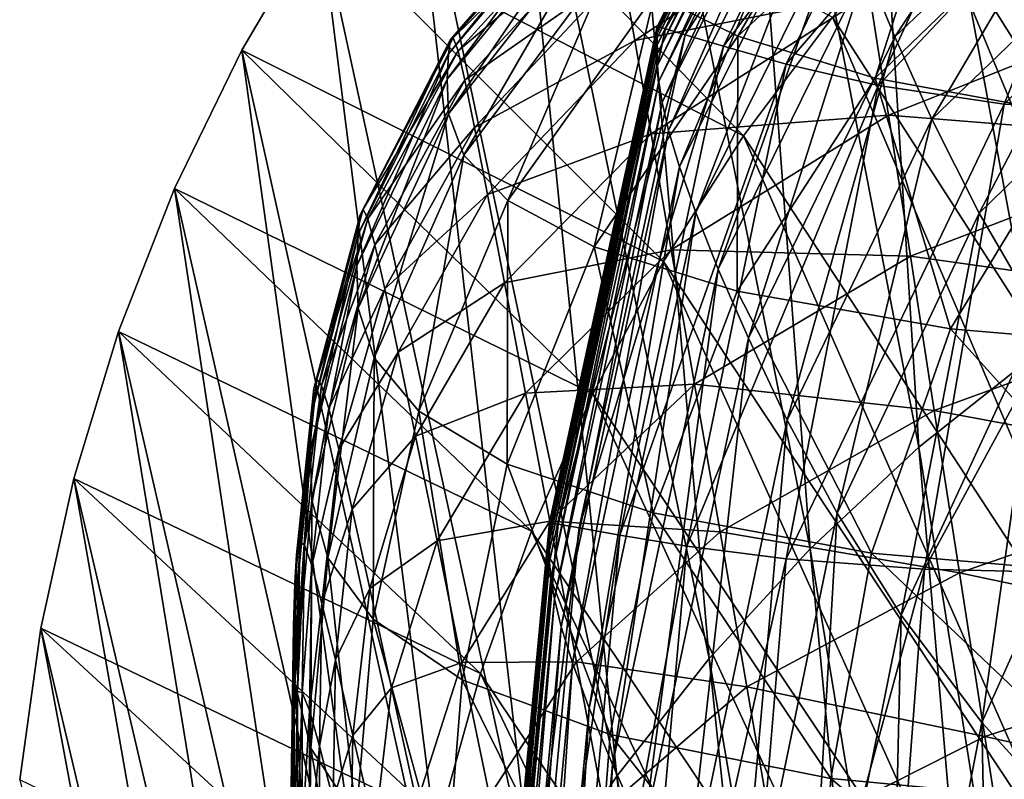
# Model space of a CAD drawing. Extents: x -0.4 to 0.5, y -2.7 to 9.9.
# Drawn here: x -0.4 to -0.3, y 9.7 to 9.8 of the extents above; entities that cross this region are included whole.
import ezdxf

# ---------------------------------------------------------------- set-up
doc = ezdxf.new("R2010")
doc.units = 0
doc.header["$MEASUREMENT"] = 0
doc.layers.get('0').update_dxf_attribs({"linetype": 'CONTINUOUS'})

msp = doc.modelspace()

# ---------------------------------------------------------------- linework, layer by layer
for points in [[(-0.304, 9.86093, -0.15419), (-0.31938, 9.85258, -0.15419), (-0.29948, 9.7407, -0.15419)], [(-0.31938, 9.85258, -0.15419), (-0.33405, 9.84309, -0.15419), (-0.31332, 9.73134, -0.15419)], [(-0.31938, 9.85258, -0.15419), (-0.31332, 9.73134, -0.15419), (-0.29948, 9.7407, -0.15419)], [(-0.33405, 9.84309, -0.15419), (-0.34793, 9.83251, -0.15419), (-0.32641, 9.72091, -0.15419)], [(-0.33405, 9.84309, -0.15419), (-0.32641, 9.72091, -0.15419), (-0.31332, 9.73134, -0.15419)], [(-0.34793, 9.83251, -0.15419), (-0.36094, 9.82089, -0.15419), (-0.33868, 9.70947, -0.15419)], [(-0.34793, 9.83251, -0.15419), (-0.33868, 9.70947, -0.15419), (-0.32641, 9.72091, -0.15419)], [(-0.36094, 9.82089, -0.15419), (-0.37299, 9.80833, -0.15419), (-0.35005, 9.69709, -0.15419)], [(-0.36094, 9.82089, -0.15419), (-0.35005, 9.69709, -0.15419), (-0.33868, 9.70947, -0.15419)], [(-0.37299, 9.80833, -0.15419), (-0.38402, 9.79488, -0.15419), (-0.36045, 9.68384, -0.15419)], [(-0.37299, 9.80833, -0.15419), (-0.36045, 9.68384, -0.15419), (-0.35005, 9.69709, -0.15419)], [(-0.3559, 9.76837, -0.14488), (-0.33883, 9.80228, -0.14415), (-0.33894, 9.80232, -0.14488)], [(-0.3559, 9.76833, -0.14724), (-0.3559, 9.76837, -0.14581), (-0.33894, 9.80232, -0.14581)], [(-0.3559, 9.76833, -0.14724), (-0.33894, 9.80232, -0.14581), (-0.33894, 9.80228, -0.14724)], [(-0.3559, 9.76837, -0.14581), (-0.3559, 9.76837, -0.14488), (-0.33894, 9.80232, -0.14488)], [(-0.3559, 9.76837, -0.14581), (-0.33894, 9.80232, -0.14488), (-0.33894, 9.80232, -0.14581)], [(-0.3559, 9.76837, -0.14488), (-0.35579, 9.76834, -0.14415), (-0.33883, 9.80228, -0.14415)], [(-0.3559, 9.76821, -0.1495), (-0.3559, 9.76833, -0.14724), (-0.33894, 9.80228, -0.14724)], [(-0.3559, 9.76821, -0.1495), (-0.33894, 9.80228, -0.14724), (-0.33894, 9.80216, -0.1495)], [(-0.3559, 9.76799, -0.15293), (-0.3559, 9.76821, -0.1495), (-0.33894, 9.80216, -0.1495)], [(-0.3559, 9.76799, -0.15293), (-0.33894, 9.80216, -0.1495), (-0.33894, 9.80194, -0.15293)], [(-0.3559, 9.76762, -0.15785), (-0.3559, 9.76799, -0.15293), (-0.33894, 9.80194, -0.15293)], [(-0.3559, 9.76762, -0.15785), (-0.33894, 9.80194, -0.15293), (-0.33894, 9.80157, -0.15785)], [(-0.3559, 9.76707, -0.16462), (-0.3559, 9.76762, -0.15785), (-0.33894, 9.80157, -0.15785)], [(-0.3559, 9.76707, -0.16462), (-0.33894, 9.80157, -0.15785), (-0.33894, 9.80103, -0.16462)], [(-0.35579, 9.76834, -0.14415), (-0.33809, 9.80194, -0.14358), (-0.33883, 9.80228, -0.14415)], [(-0.35579, 9.76834, -0.14415), (-0.35497, 9.76809, -0.14358), (-0.33809, 9.80194, -0.14358)], [(-0.35497, 9.76809, -0.14358), (-0.33608, 9.80101, -0.14313), (-0.33809, 9.80194, -0.14358)], [(-0.3559, 9.7663, -0.17356), (-0.3559, 9.76707, -0.16462), (-0.33894, 9.80103, -0.16462)], [(-0.3559, 9.7663, -0.17356), (-0.33894, 9.80103, -0.16462), (-0.33894, 9.80026, -0.17356)], [(-0.3559, 9.76527, -0.18501), (-0.3559, 9.7663, -0.17356), (-0.33894, 9.80026, -0.17356)], [(-0.3559, 9.76527, -0.18501), (-0.33894, 9.80026, -0.17356), (-0.33894, 9.79924, -0.18501)], [(-0.35497, 9.76809, -0.14358), (-0.35275, 9.76742, -0.14313), (-0.33608, 9.80101, -0.14313)], [(-0.35275, 9.76742, -0.14313), (-0.33215, 9.7992, -0.14279), (-0.33608, 9.80101, -0.14313)], [(-0.35588, 9.76394, -0.19919), (-0.3559, 9.76527, -0.18501), (-0.33894, 9.79924, -0.18501)], [(-0.35588, 9.76394, -0.19919), (-0.33894, 9.79924, -0.18501), (-0.33892, 9.79792, -0.19919)], [(-0.35275, 9.76742, -0.14313), (-0.34844, 9.76612, -0.14278), (-0.33215, 9.7992, -0.14279)], [(-0.34844, 9.76612, -0.14278), (-0.32578, 9.79634, -0.14254), (-0.33215, 9.7992, -0.14279)], [(-0.35574, 9.76216, -0.21586), (-0.35588, 9.76394, -0.19919), (-0.33892, 9.79792, -0.19919)], [(-0.35574, 9.76216, -0.21586), (-0.33892, 9.79792, -0.19919), (-0.33879, 9.79615, -0.21586)], [(-0.35536, 9.75977, -0.23466), (-0.35574, 9.76216, -0.21586), (-0.33879, 9.79615, -0.21586)], [(-0.35536, 9.75977, -0.23466), (-0.33879, 9.79615, -0.21586), (-0.33842, 9.79377, -0.23467)], [(-0.34844, 9.76612, -0.14278), (-0.34137, 9.76409, -0.14254), (-0.32578, 9.79634, -0.14254)], [(-0.34137, 9.76409, -0.14254), (-0.31681, 9.79278, -0.14237), (-0.32578, 9.79634, -0.14254)], [(-0.32913, 9.7672, -0.34847), (-0.33237, 9.775, -0.32425), (-0.3102, 9.79589, -0.32434)], [(-0.32913, 9.7672, -0.34847), (-0.3102, 9.79589, -0.32434), (-0.30717, 9.78809, -0.3486)], [(-0.39395, 9.78063, -0.05339), (-0.38402, 9.79488, -0.05339), (-0.34617, 9.75601, -0.05339)], [(-0.38402, 9.79488, -0.15419), (-0.39395, 9.78063, -0.15419), (-0.36982, 9.6698, -0.15419)], [(-0.38402, 9.79488, -0.05339), (-0.33615, 9.7694, -0.05339), (-0.34617, 9.75601, -0.05339)], [(-0.38402, 9.79488, -0.15419), (-0.36982, 9.6698, -0.15419), (-0.36045, 9.68384, -0.15419)], [(-0.34684, 9.76728, -0.05407), (-0.35621, 9.77192, -0.05305), (-0.33155, 9.79372, -0.05304)], [(-0.35462, 9.75662, -0.25525), (-0.35536, 9.75977, -0.23466), (-0.33842, 9.79377, -0.23467)], [(-0.35462, 9.75662, -0.25525), (-0.33842, 9.79377, -0.23467), (-0.33771, 9.79062, -0.25526)], [(-0.34684, 9.76728, -0.05407), (-0.33155, 9.79372, -0.05304), (-0.32273, 9.78954, -0.05404)], [(-0.34137, 9.76409, -0.14254), (-0.33101, 9.76172, -0.14236), (-0.31681, 9.79278, -0.14237)], [(-0.33101, 9.76172, -0.14236), (-0.30505, 9.78919, -0.14226), (-0.31681, 9.79278, -0.14237)], [(-0.32519, 9.7819, -0.05339), (-0.31337, 9.79345, -0.05339), (-0.28024, 9.71044, -0.05339)], [(-0.3534, 9.75255, -0.27727), (-0.35462, 9.75662, -0.25525), (-0.33771, 9.79062, -0.25526)], [(-0.3534, 9.75255, -0.27727), (-0.33771, 9.79062, -0.25526), (-0.33655, 9.78655, -0.2773)], [(-0.33134, 9.76253, -0.05497), (-0.34684, 9.76728, -0.05407), (-0.32273, 9.78954, -0.05404)], [(-0.33134, 9.76253, -0.05497), (-0.32273, 9.78954, -0.05404), (-0.3082, 9.78486, -0.05492)], [(-0.33101, 9.76172, -0.14236), (-0.31681, 9.7596, -0.14225), (-0.30505, 9.78919, -0.14226)], [(-0.31681, 9.7596, -0.14225), (-0.28947, 9.78736, -0.14219), (-0.30505, 9.78919, -0.14226)], [(-0.32496, 9.75792, -0.37268), (-0.32913, 9.7672, -0.34847), (-0.30717, 9.78809, -0.3486)], [(-0.32496, 9.75792, -0.37268), (-0.30717, 9.78809, -0.3486), (-0.30326, 9.77879, -0.37286)], [(-0.31681, 9.7596, -0.14225), (-0.29787, 9.75866, -0.14217), (-0.28947, 9.78736, -0.14219)], [(-0.37943, 9.76527, -0.04783), (-0.37922, 9.76689, -0.04553), (-0.36245, 9.78619, -0.04553)], [(-0.37943, 9.76527, -0.04783), (-0.36245, 9.78619, -0.04553), (-0.36265, 9.78512, -0.04783)], [(-0.37922, 9.76689, -0.04553), (-0.36213, 9.78591, -0.04175), (-0.36245, 9.78619, -0.04553)], [(-0.37922, 9.76689, -0.04553), (-0.37889, 9.76706, -0.04175), (-0.36213, 9.78591, -0.04175)], [(-0.37889, 9.76706, -0.04175), (-0.36162, 9.78407, -0.0358), (-0.36213, 9.78591, -0.04175)], [(-0.35157, 9.7474, -0.30037), (-0.3534, 9.75255, -0.27727), (-0.33655, 9.78655, -0.2773)], [(-0.35157, 9.7474, -0.30037), (-0.33655, 9.78655, -0.2773), (-0.3348, 9.7814, -0.30041)], [(-0.37957, 9.7624, -0.04936), (-0.37943, 9.76527, -0.04783), (-0.36265, 9.78512, -0.04783)], [(-0.37957, 9.7624, -0.04936), (-0.36265, 9.78512, -0.04783), (-0.36278, 9.78296, -0.04936)], [(-0.30826, 9.7583, -0.05574), (-0.33134, 9.76253, -0.05497), (-0.3082, 9.78486, -0.05492)], [(-0.37889, 9.76706, -0.04175), (-0.37836, 9.7656, -0.0358), (-0.36162, 9.78407, -0.0358)], [(-0.37836, 9.7656, -0.0358), (-0.36088, 9.78042, -0.02699), (-0.36162, 9.78407, -0.0358)], [(-0.37943, 9.75849, -0.05068), (-0.37957, 9.7624, -0.04936), (-0.36278, 9.78296, -0.04936)], [(-0.37943, 9.75849, -0.05068), (-0.36278, 9.78296, -0.04936), (-0.36264, 9.77993, -0.05068)], [(-0.35984, 9.77473, -0.01461), (-0.35843, 9.76676, 0.00203), (-0.33367, 9.78303, 0.00203)], [(-0.35843, 9.76676, 0.00203), (-0.33197, 9.77205, 0.02362), (-0.33367, 9.78303, 0.00203)], [(-0.34903, 9.74101, -0.32419), (-0.35157, 9.7474, -0.30037), (-0.3348, 9.7814, -0.30041)], [(-0.34903, 9.74101, -0.32419), (-0.3348, 9.7814, -0.30041), (-0.33237, 9.775, -0.32425)], [(-0.33615, 9.7694, -0.05339), (-0.32519, 9.7819, -0.05339), (-0.29093, 9.69902, -0.05339)], [(-0.32519, 9.7819, -0.05339), (-0.28024, 9.71044, -0.05339), (-0.29093, 9.69902, -0.05339)], [(-0.40273, 9.76567, -0.05339), (-0.39395, 9.78063, -0.05339), (-0.3552, 9.74184, -0.05339)], [(-0.39395, 9.78063, -0.14981), (-0.40273, 9.76567, -0.14981), (-0.40273, 9.76567, -0.15419)], [(-0.39395, 9.78063, -0.14981), (-0.40273, 9.76567, -0.15419), (-0.39395, 9.78063, -0.15419)], [(-0.39395, 9.78063, -0.15419), (-0.40273, 9.76567, -0.15419), (-0.37811, 9.65505, -0.15419)], [(-0.39395, 9.78063, -0.05339), (-0.40273, 9.76567, -0.05339), (-0.40273, 9.76567, -0.05781)], [(-0.39395, 9.78063, -0.05339), (-0.40273, 9.76567, -0.05781), (-0.39395, 9.78063, -0.05781)], [(-0.39395, 9.78063, -0.05781), (-0.40273, 9.76567, -0.05781), (-0.40273, 9.76567, -0.14981)], [(-0.39395, 9.78063, -0.05781), (-0.40273, 9.76567, -0.14981), (-0.39395, 9.78063, -0.14981)], [(-0.39395, 9.78063, -0.05339), (-0.34617, 9.75601, -0.05339), (-0.3552, 9.74184, -0.05339)], [(-0.39395, 9.78063, -0.15419), (-0.37811, 9.65505, -0.15419), (-0.36982, 9.6698, -0.15419)], [(-0.37836, 9.7656, -0.0358), (-0.37759, 9.76231, -0.02699), (-0.36088, 9.78042, -0.02699)], [(-0.37759, 9.76231, -0.02699), (-0.35984, 9.77473, -0.01461), (-0.36088, 9.78042, -0.02699)], [(-0.37769, 9.75384, -0.05192), (-0.37943, 9.75849, -0.05068), (-0.36264, 9.77993, -0.05068)], [(-0.37769, 9.75384, -0.05192), (-0.36264, 9.77993, -0.05068), (-0.36097, 9.77619, -0.05191)], [(-0.31961, 9.74731, -0.39637), (-0.32496, 9.75792, -0.37268), (-0.30326, 9.77879, -0.37286)], [(-0.31961, 9.74731, -0.39637), (-0.30326, 9.77879, -0.37286), (-0.2983, 9.7681, -0.39659)], [(-0.37275, 9.74875, -0.05306), (-0.37769, 9.75384, -0.05192), (-0.36097, 9.77619, -0.05191)], [(-0.37275, 9.74875, -0.05306), (-0.36097, 9.77619, -0.05191), (-0.35621, 9.77192, -0.05305)], [(-0.37759, 9.76231, -0.02699), (-0.3765, 9.75698, -0.01461), (-0.35984, 9.77473, -0.01461)], [(-0.3765, 9.75698, -0.01461), (-0.35843, 9.76676, 0.00203), (-0.35984, 9.77473, -0.01461)], [(-0.34564, 9.73323, -0.34837), (-0.34903, 9.74101, -0.32419), (-0.33237, 9.775, -0.32425)], [(-0.34564, 9.73323, -0.34837), (-0.33237, 9.775, -0.32425), (-0.32913, 9.7672, -0.34847)], [(-0.36302, 9.74352, -0.05409), (-0.37275, 9.74875, -0.05306), (-0.35621, 9.77192, -0.05305)], [(-0.36302, 9.74352, -0.05409), (-0.35621, 9.77192, -0.05305), (-0.34684, 9.76728, -0.05407)], [(-0.35843, 9.76676, 0.00203), (-0.35661, 9.75627, 0.02362), (-0.33197, 9.77205, 0.02362)], [(-0.35661, 9.75627, 0.02362), (-0.32985, 9.75836, 0.05052), (-0.33197, 9.77205, 0.02362)], [(-0.33197, 9.77205, 0.02362), (-0.32985, 9.75836, 0.05052), (-0.29565, 9.772, 0.05052)], [(-0.32985, 9.75836, 0.05052), (-0.29343, 9.75546, 0.08175), (-0.29565, 9.772, 0.05052)], [(-0.34617, 9.75601, -0.05339), (-0.33615, 9.7694, -0.05339), (-0.30084, 9.68665, -0.05339)], [(-0.33615, 9.7694, -0.05339), (-0.29093, 9.69902, -0.05339), (-0.30084, 9.68665, -0.05339)], [(-0.36806, 9.71243, -0.14488), (-0.35579, 9.76834, -0.14415), (-0.3559, 9.76837, -0.14488)], [(-0.36806, 9.71239, -0.14724), (-0.36806, 9.71243, -0.14581), (-0.3559, 9.76837, -0.14581)], [(-0.36806, 9.71239, -0.14724), (-0.3559, 9.76837, -0.14581), (-0.3559, 9.76833, -0.14724)], [(-0.36806, 9.71243, -0.14581), (-0.36806, 9.71243, -0.14488), (-0.3559, 9.76837, -0.14488)], [(-0.36806, 9.71243, -0.14581), (-0.3559, 9.76837, -0.14488), (-0.3559, 9.76837, -0.14581)], [(-0.36806, 9.71243, -0.14488), (-0.36793, 9.71241, -0.14415), (-0.35579, 9.76834, -0.14415)], [(-0.36806, 9.71227, -0.1495), (-0.36806, 9.71239, -0.14724), (-0.3559, 9.76833, -0.14724)], [(-0.36806, 9.71227, -0.1495), (-0.3559, 9.76833, -0.14724), (-0.3559, 9.76821, -0.1495)], [(-0.36806, 9.71205, -0.15293), (-0.36806, 9.71227, -0.1495), (-0.3559, 9.76821, -0.1495)], [(-0.36806, 9.71205, -0.15293), (-0.3559, 9.76821, -0.1495), (-0.3559, 9.76799, -0.15293)], [(-0.36806, 9.71168, -0.15785), (-0.36806, 9.71205, -0.15293), (-0.3559, 9.76799, -0.15293)], [(-0.36806, 9.71168, -0.15785), (-0.3559, 9.76799, -0.15293), (-0.3559, 9.76762, -0.15785)], [(-0.36793, 9.71241, -0.14415), (-0.35497, 9.76809, -0.14358), (-0.35579, 9.76834, -0.14415)], [(-0.36793, 9.71241, -0.14415), (-0.36707, 9.71226, -0.14358), (-0.35497, 9.76809, -0.14358)], [(-0.36707, 9.71226, -0.14358), (-0.35275, 9.76742, -0.14313), (-0.35497, 9.76809, -0.14358)], [(-0.31284, 9.73563, -0.419), (-0.31961, 9.74731, -0.39637), (-0.2983, 9.7681, -0.39659)], [(-0.38961, 9.74493, -0.04783), (-0.3894, 9.74712, -0.04553), (-0.37922, 9.76689, -0.04553)], [(-0.38961, 9.74493, -0.04783), (-0.37922, 9.76689, -0.04553), (-0.37943, 9.76527, -0.04783)], [(-0.3894, 9.74712, -0.04553), (-0.38905, 9.74774, -0.04175), (-0.37889, 9.76706, -0.04175)], [(-0.3894, 9.74712, -0.04553), (-0.37889, 9.76706, -0.04175), (-0.37922, 9.76689, -0.04553)], [(-0.38905, 9.74774, -0.04175), (-0.37836, 9.7656, -0.0358), (-0.37889, 9.76706, -0.04175)], [(-0.36806, 9.71112, -0.16462), (-0.36806, 9.71168, -0.15785), (-0.3559, 9.76762, -0.15785)], [(-0.36806, 9.71112, -0.16462), (-0.3559, 9.76762, -0.15785), (-0.3559, 9.76707, -0.16462)], [(-0.36806, 9.71035, -0.17356), (-0.36806, 9.71112, -0.16462), (-0.3559, 9.76707, -0.16462)], [(-0.36806, 9.71035, -0.17356), (-0.3559, 9.76707, -0.16462), (-0.3559, 9.7663, -0.17356)], [(-0.36707, 9.71226, -0.14358), (-0.36471, 9.71184, -0.14312), (-0.35275, 9.76742, -0.14313)], [(-0.36471, 9.71184, -0.14312), (-0.34844, 9.76612, -0.14278), (-0.35275, 9.76742, -0.14313)], [(-0.34691, 9.73851, -0.055), (-0.36302, 9.74352, -0.05409), (-0.34684, 9.76728, -0.05407)], [(-0.34691, 9.73851, -0.055), (-0.34684, 9.76728, -0.05407), (-0.33134, 9.76253, -0.05497)], [(-0.34126, 9.72397, -0.37255), (-0.34564, 9.73323, -0.34837), (-0.32913, 9.7672, -0.34847)], [(-0.34126, 9.72397, -0.37255), (-0.32913, 9.7672, -0.34847), (-0.32496, 9.75792, -0.37268)], [(-0.3765, 9.75698, -0.01461), (-0.37503, 9.74943, 0.00203), (-0.35843, 9.76676, 0.00203)], [(-0.37503, 9.74943, 0.00203), (-0.35661, 9.75627, 0.02362), (-0.35843, 9.76676, 0.00203)], [(-0.36806, 9.70933, -0.18501), (-0.36806, 9.71035, -0.17356), (-0.3559, 9.7663, -0.17356)], [(-0.36806, 9.70933, -0.18501), (-0.3559, 9.7663, -0.17356), (-0.3559, 9.76527, -0.18501)], [(-0.36471, 9.71184, -0.14312), (-0.36013, 9.71102, -0.14278), (-0.34844, 9.76612, -0.14278)], [(-0.36013, 9.71102, -0.14278), (-0.34137, 9.76409, -0.14254), (-0.34844, 9.76612, -0.14278)], [(-0.41031, 9.75008, -0.05339), (-0.40273, 9.76567, -0.05339), (-0.36318, 9.72695, -0.05339)], [(-0.40273, 9.76567, -0.14981), (-0.41031, 9.75008, -0.14981), (-0.41031, 9.75008, -0.15419)], [(-0.40273, 9.76567, -0.14981), (-0.41031, 9.75008, -0.15419), (-0.40273, 9.76567, -0.15419)], [(-0.40273, 9.76567, -0.15419), (-0.41031, 9.75008, -0.15419), (-0.38525, 9.63969, -0.15419)], [(-0.40273, 9.76567, -0.05339), (-0.41031, 9.75008, -0.05339), (-0.41031, 9.75008, -0.05781)], [(-0.40273, 9.76567, -0.05339), (-0.41031, 9.75008, -0.05781), (-0.40273, 9.76567, -0.05781)], [(-0.40273, 9.76567, -0.05781), (-0.41031, 9.75008, -0.05781), (-0.41031, 9.75008, -0.14981)], [(-0.40273, 9.76567, -0.05781), (-0.41031, 9.75008, -0.14981), (-0.40273, 9.76567, -0.14981)], [(-0.40273, 9.76567, -0.05339), (-0.3552, 9.74184, -0.05339), (-0.36318, 9.72695, -0.05339)], [(-0.40273, 9.76567, -0.15419), (-0.38525, 9.63969, -0.15419), (-0.37811, 9.65505, -0.15419)], [(-0.38975, 9.74136, -0.04936), (-0.38961, 9.74493, -0.04783), (-0.37943, 9.76527, -0.04783)], [(-0.38975, 9.74136, -0.04936), (-0.37943, 9.76527, -0.04783), (-0.37957, 9.7624, -0.04936)], [(-0.38905, 9.74774, -0.04175), (-0.38852, 9.74666, -0.0358), (-0.37836, 9.7656, -0.0358)], [(-0.38852, 9.74666, -0.0358), (-0.37759, 9.76231, -0.02699), (-0.37836, 9.7656, -0.0358)], [(-0.36804, 9.70799, -0.19919), (-0.36806, 9.70933, -0.18501), (-0.3559, 9.76527, -0.18501)], [(-0.36804, 9.70799, -0.19919), (-0.3559, 9.76527, -0.18501), (-0.35588, 9.76394, -0.19919)], [(-0.36789, 9.70621, -0.21586), (-0.36804, 9.70799, -0.19919), (-0.35588, 9.76394, -0.19919)], [(-0.36789, 9.70621, -0.21586), (-0.35588, 9.76394, -0.19919), (-0.35574, 9.76216, -0.21586)], [(-0.36013, 9.71102, -0.14278), (-0.35258, 9.70975, -0.14253), (-0.34137, 9.76409, -0.14254)], [(-0.35258, 9.70975, -0.14253), (-0.33101, 9.76172, -0.14236), (-0.34137, 9.76409, -0.14254)], [(-0.32286, 9.73427, -0.05581), (-0.34691, 9.73851, -0.055), (-0.33134, 9.76253, -0.05497)], [(-0.32286, 9.73427, -0.05581), (-0.33134, 9.76253, -0.05497), (-0.30826, 9.7583, -0.05574)], [(-0.38961, 9.73658, -0.05068), (-0.38975, 9.74136, -0.04936), (-0.37957, 9.7624, -0.04936)], [(-0.38961, 9.73658, -0.05068), (-0.37957, 9.7624, -0.04936), (-0.37943, 9.75849, -0.05068)], [(-0.38852, 9.74666, -0.0358), (-0.38772, 9.74372, -0.02699), (-0.37759, 9.76231, -0.02699)], [(-0.38772, 9.74372, -0.02699), (-0.3765, 9.75698, -0.01461), (-0.37759, 9.76231, -0.02699)], [(-0.3675, 9.70382, -0.23466), (-0.36789, 9.70621, -0.21586), (-0.35574, 9.76216, -0.21586)], [(-0.3675, 9.70382, -0.23466), (-0.35574, 9.76216, -0.21586), (-0.35536, 9.75977, -0.23466)], [(-0.35258, 9.70975, -0.14253), (-0.34137, 9.70833, -0.14235), (-0.33101, 9.76172, -0.14236)], [(-0.34137, 9.70833, -0.14235), (-0.31681, 9.7596, -0.14225), (-0.33101, 9.76172, -0.14236)], [(-0.3367, 9.61348, -0.05339), (-0.26884, 9.72086, -0.05339), (0.2251, 9.76107, -0.05339)], [(0.2251, 9.76107, -0.05339), (0.31294, -2.55203, -0.05339), (-0.3367, 9.61348, -0.05339)], [(-0.36673, 9.70068, -0.25524), (-0.3675, 9.70382, -0.23466), (-0.35536, 9.75977, -0.23466)], [(-0.36673, 9.70068, -0.25524), (-0.35536, 9.75977, -0.23466), (-0.35462, 9.75662, -0.25525)], [(-0.34137, 9.70833, -0.14235), (-0.32578, 9.70716, -0.14223), (-0.31681, 9.7596, -0.14225)], [(-0.32578, 9.70716, -0.14223), (-0.29787, 9.75866, -0.14217), (-0.31681, 9.7596, -0.14225)], [(-0.38783, 9.73099, -0.05192), (-0.38961, 9.73658, -0.05068), (-0.37943, 9.75849, -0.05068)], [(-0.38783, 9.73099, -0.05192), (-0.37943, 9.75849, -0.05068), (-0.37769, 9.75384, -0.05192)], [(-0.35661, 9.75627, 0.02362), (-0.35435, 9.74319, 0.05052), (-0.32985, 9.75836, 0.05052)], [(-0.35435, 9.74319, 0.05052), (-0.32738, 9.74247, 0.08175), (-0.32985, 9.75836, 0.05052)], [(-0.32985, 9.75836, 0.05052), (-0.32738, 9.74247, 0.08175), (-0.29343, 9.75546, 0.08175)], [(-0.32578, 9.70716, -0.14223), (-0.30509, 9.70667, -0.14215), (-0.29787, 9.75866, -0.14217)], [(-0.28929, 9.73142, -0.05649), (-0.32286, 9.73427, -0.05581), (-0.30826, 9.7583, -0.05574)], [(-0.38772, 9.74372, -0.02699), (-0.3866, 9.73877, -0.01461), (-0.3765, 9.75698, -0.01461)], [(-0.3866, 9.73877, -0.01461), (-0.37503, 9.74943, 0.00203), (-0.3765, 9.75698, -0.01461)], [(-0.33561, 9.71347, -0.39625), (-0.34126, 9.72397, -0.37255), (-0.32496, 9.75792, -0.37268)], [(-0.33561, 9.71347, -0.39625), (-0.32496, 9.75792, -0.37268), (-0.31961, 9.74731, -0.39637)], [(-0.37503, 9.74943, 0.00203), (-0.37314, 9.73947, 0.02362), (-0.35661, 9.75627, 0.02362)], [(-0.37314, 9.73947, 0.02362), (-0.35435, 9.74319, 0.05052), (-0.35661, 9.75627, 0.02362)], [(-0.36547, 9.69662, -0.27725), (-0.36673, 9.70068, -0.25524), (-0.35462, 9.75662, -0.25525)], [(-0.36547, 9.69662, -0.27725), (-0.35462, 9.75662, -0.25525), (-0.3534, 9.75255, -0.27727)], [(-0.3552, 9.74184, -0.05339), (-0.34617, 9.75601, -0.05339), (-0.3099, 9.67342, -0.05339)], [(-0.34617, 9.75601, -0.05339), (-0.30084, 9.68665, -0.05339), (-0.3099, 9.67342, -0.05339)], [(-0.32738, 9.74247, 0.08175), (-0.29099, 9.73734, 0.11598), (-0.29343, 9.75546, 0.08175)], [(-0.38278, 9.72499, -0.05306), (-0.38783, 9.73099, -0.05192), (-0.37769, 9.75384, -0.05192)], [(-0.38278, 9.72499, -0.05306), (-0.37769, 9.75384, -0.05192), (-0.37275, 9.74875, -0.05306)], [(-0.36359, 9.69149, -0.30034), (-0.36547, 9.69662, -0.27725), (-0.3534, 9.75255, -0.27727)], [(-0.36359, 9.69149, -0.30034), (-0.3534, 9.75255, -0.27727), (-0.35157, 9.7474, -0.30037)], [(-0.41663, 9.73396, -0.05339), (-0.41031, 9.75008, -0.05339), (-0.37007, 9.71145, -0.05339)], [(-0.41031, 9.75008, -0.14981), (-0.41663, 9.73396, -0.14981), (-0.41663, 9.73396, -0.15419)], [(-0.41031, 9.75008, -0.14981), (-0.41663, 9.73396, -0.15419), (-0.41031, 9.75008, -0.15419)], [(-0.41031, 9.75008, -0.15419), (-0.41663, 9.73396, -0.15419), (-0.39122, 9.62381, -0.15419)], [(-0.41031, 9.75008, -0.05339), (-0.41663, 9.73396, -0.05339), (-0.41663, 9.73396, -0.05781)], [(-0.41031, 9.75008, -0.05339), (-0.41663, 9.73396, -0.05781), (-0.41031, 9.75008, -0.05781)], [(-0.41031, 9.75008, -0.05781), (-0.41663, 9.73396, -0.05781), (-0.41663, 9.73396, -0.14981)], [(-0.41031, 9.75008, -0.05781), (-0.41663, 9.73396, -0.14981), (-0.41031, 9.75008, -0.14981)], [(-0.41031, 9.75008, -0.05339), (-0.36318, 9.72695, -0.05339), (-0.37007, 9.71145, -0.05339)], [(-0.41031, 9.75008, -0.15419), (-0.39122, 9.62381, -0.15419), (-0.38525, 9.63969, -0.15419)], [(-0.3866, 9.73877, -0.01461), (-0.3851, 9.73164, 0.00203), (-0.37503, 9.74943, 0.00203)], [(-0.3851, 9.73164, 0.00203), (-0.37314, 9.73947, 0.02362), (-0.37503, 9.74943, 0.00203)], [(-0.37284, 9.71902, -0.0541), (-0.38278, 9.72499, -0.05306), (-0.37275, 9.74875, -0.05306)], [(-0.37284, 9.71902, -0.0541), (-0.37275, 9.74875, -0.05306), (-0.36302, 9.74352, -0.05409)], [(-0.39484, 9.72481, -0.04783), (-0.39462, 9.72753, -0.04553), (-0.3894, 9.74712, -0.04553)], [(-0.39484, 9.72481, -0.04783), (-0.3894, 9.74712, -0.04553), (-0.38961, 9.74493, -0.04783)], [(-0.39462, 9.72753, -0.04553), (-0.39427, 9.72859, -0.04175), (-0.38905, 9.74774, -0.04175)], [(-0.39462, 9.72753, -0.04553), (-0.38905, 9.74774, -0.04175), (-0.3894, 9.74712, -0.04553)], [(-0.39427, 9.72859, -0.04175), (-0.38852, 9.74666, -0.0358), (-0.38905, 9.74774, -0.04175)], [(-0.36096, 9.68513, -0.32414), (-0.36359, 9.69149, -0.30034), (-0.35157, 9.7474, -0.30037)], [(-0.36096, 9.68513, -0.32414), (-0.35157, 9.7474, -0.30037), (-0.34903, 9.74101, -0.32419)], [(-0.3284, 9.702, -0.41895), (-0.33561, 9.71347, -0.39625), (-0.31961, 9.74731, -0.39637)], [(-0.3284, 9.702, -0.41895), (-0.31961, 9.74731, -0.39637), (-0.31284, 9.73563, -0.419)], [(-0.39427, 9.72859, -0.04175), (-0.39373, 9.72788, -0.0358), (-0.38852, 9.74666, -0.0358)], [(-0.39373, 9.72788, -0.0358), (-0.38772, 9.74372, -0.02699), (-0.38852, 9.74666, -0.0358)], [(-0.39498, 9.72056, -0.04936), (-0.39484, 9.72481, -0.04783), (-0.38961, 9.74493, -0.04783)], [(-0.39498, 9.72056, -0.04936), (-0.38961, 9.74493, -0.04783), (-0.38975, 9.74136, -0.04936)], [(-0.39373, 9.72788, -0.0358), (-0.39292, 9.72528, -0.02699), (-0.38772, 9.74372, -0.02699)], [(-0.39292, 9.72528, -0.02699), (-0.3866, 9.73877, -0.01461), (-0.38772, 9.74372, -0.02699)], [(-0.37314, 9.73947, 0.02362), (-0.37077, 9.72702, 0.05052), (-0.35435, 9.74319, 0.05052)], [(-0.35637, 9.71351, -0.05503), (-0.37284, 9.71902, -0.0541), (-0.36302, 9.74352, -0.05409)], [(-0.37077, 9.72702, 0.05052), (-0.35171, 9.72801, 0.08175), (-0.35435, 9.74319, 0.05052)], [(-0.35637, 9.71351, -0.05503), (-0.36302, 9.74352, -0.05409), (-0.34691, 9.73851, -0.055)], [(-0.35435, 9.74319, 0.05052), (-0.35171, 9.72801, 0.08175), (-0.32738, 9.74247, 0.08175)], [(-0.35171, 9.72801, 0.08175), (-0.32468, 9.72505, 0.11598), (-0.32738, 9.74247, 0.08175)], [(-0.32738, 9.74247, 0.08175), (-0.32468, 9.72505, 0.11598), (-0.29099, 9.73734, 0.11598)], [(-0.39484, 9.71495, -0.05068), (-0.39498, 9.72056, -0.04936), (-0.38975, 9.74136, -0.04936)], [(-0.39484, 9.71495, -0.05068), (-0.38975, 9.74136, -0.04936), (-0.38961, 9.73658, -0.05068)], [(-0.36318, 9.72695, -0.05339), (-0.3552, 9.74184, -0.05339), (-0.31806, 9.6594, -0.05339)], [(-0.3552, 9.74184, -0.05339), (-0.3099, 9.67342, -0.05339), (-0.31806, 9.6594, -0.05339)], [(-0.35747, 9.6774, -0.3483), (-0.36096, 9.68513, -0.32414), (-0.34903, 9.74101, -0.32419)], [(-0.35747, 9.6774, -0.3483), (-0.34903, 9.74101, -0.32419), (-0.34564, 9.73323, -0.34837)], [(-0.3851, 9.73164, 0.00203), (-0.38316, 9.72218, 0.02362), (-0.37314, 9.73947, 0.02362)], [(-0.38316, 9.72218, 0.02362), (-0.37077, 9.72702, 0.05052), (-0.37314, 9.73947, 0.02362)], [(-0.39292, 9.72528, -0.02699), (-0.39179, 9.72067, -0.01461), (-0.3866, 9.73877, -0.01461)], [(-0.39179, 9.72067, -0.01461), (-0.3851, 9.73164, 0.00203), (-0.3866, 9.73877, -0.01461)], [(-0.33176, 9.70899, -0.05585), (-0.35637, 9.71351, -0.05503), (-0.34691, 9.73851, -0.055)], [(-0.33176, 9.70899, -0.05585), (-0.34691, 9.73851, -0.055), (-0.32286, 9.73427, -0.05581)], [(-0.32468, 9.72505, 0.11598), (-0.28843, 9.71832, 0.15189), (-0.29099, 9.73734, 0.11598)], [(-0.39304, 9.70843, -0.05192), (-0.39484, 9.71495, -0.05068), (-0.38961, 9.73658, -0.05068)], [(-0.39304, 9.70843, -0.05192), (-0.38961, 9.73658, -0.05068), (-0.38783, 9.73099, -0.05192)], [(-0.31931, 9.68989, -0.44018), (-0.3284, 9.702, -0.41895), (-0.31284, 9.73563, -0.419)], [(-0.31931, 9.68989, -0.44018), (-0.31284, 9.73563, -0.419), (-0.30441, 9.72312, -0.44003)], [(-0.42167, 9.71741, -0.05339), (-0.41663, 9.73396, -0.05339), (-0.37582, 9.69541, -0.05339)], [(-0.41663, 9.73396, -0.14981), (-0.42167, 9.71741, -0.14981), (-0.42167, 9.71741, -0.15419)], [(-0.41663, 9.73396, -0.14981), (-0.42167, 9.71741, -0.15419), (-0.41663, 9.73396, -0.15419)], [(-0.41663, 9.73396, -0.15419), (-0.42167, 9.71741, -0.15419), (-0.39597, 9.6075, -0.15419)], [(-0.41663, 9.73396, -0.05339), (-0.42167, 9.71741, -0.05339), (-0.42167, 9.71741, -0.05781)], [(-0.41663, 9.73396, -0.05339), (-0.42167, 9.71741, -0.05781), (-0.41663, 9.73396, -0.05781)], [(-0.41663, 9.73396, -0.05781), (-0.42167, 9.71741, -0.05781), (-0.42167, 9.71741, -0.14981)], [(-0.41663, 9.73396, -0.05781), (-0.42167, 9.71741, -0.14981), (-0.41663, 9.73396, -0.14981)], [(-0.41663, 9.73396, -0.05339), (-0.37007, 9.71145, -0.05339), (-0.37582, 9.69541, -0.05339)], [(-0.41663, 9.73396, -0.15419), (-0.39597, 9.6075, -0.15419), (-0.39122, 9.62381, -0.15419)], [(-0.29739, 9.70601, -0.05654), (-0.33176, 9.70899, -0.05585), (-0.32286, 9.73427, -0.05581)], [(-0.29739, 9.70601, -0.05654), (-0.32286, 9.73427, -0.05581), (-0.28929, 9.73142, -0.05649)], [(-0.35294, 9.66821, -0.37246), (-0.35747, 9.6774, -0.3483), (-0.34564, 9.73323, -0.34837)], [(-0.35294, 9.66821, -0.37246), (-0.34564, 9.73323, -0.34837), (-0.34126, 9.72397, -0.37255)], [(-0.39179, 9.72067, -0.01461), (-0.39028, 9.71395, 0.00203), (-0.3851, 9.73164, 0.00203)], [(-0.39028, 9.71395, 0.00203), (-0.38316, 9.72218, 0.02362), (-0.3851, 9.73164, 0.00203)], [(-0.38793, 9.70152, -0.05306), (-0.39304, 9.70843, -0.05192), (-0.38783, 9.73099, -0.05192)], [(-0.38793, 9.70152, -0.05306), (-0.38783, 9.73099, -0.05192), (-0.38278, 9.72499, -0.05306)], [(-0.31332, 9.73134, -0.15419), (-0.32641, 9.72091, -0.15419), (-0.29991, 9.55513, -0.15419)], [(-0.39655, 9.70879, -0.04553), (-0.3962, 9.71025, -0.04175), (-0.39427, 9.72859, -0.04175)], [(-0.39655, 9.70879, -0.04553), (-0.39427, 9.72859, -0.04175), (-0.39462, 9.72753, -0.04553)], [(-0.3962, 9.71025, -0.04175), (-0.39373, 9.72788, -0.0358), (-0.39427, 9.72859, -0.04175)], [(-0.39676, 9.70559, -0.04783), (-0.39655, 9.70879, -0.04553), (-0.39462, 9.72753, -0.04553)], [(-0.39676, 9.70559, -0.04783), (-0.39462, 9.72753, -0.04553), (-0.39484, 9.72481, -0.04783)], [(-0.3962, 9.71025, -0.04175), (-0.39565, 9.70987, -0.0358), (-0.39373, 9.72788, -0.0358)], [(-0.39565, 9.70987, -0.0358), (-0.39292, 9.72528, -0.02699), (-0.39373, 9.72788, -0.0358)], [(-0.38316, 9.72218, 0.02362), (-0.38073, 9.71037, 0.05052), (-0.37077, 9.72702, 0.05052)], [(-0.38073, 9.71037, 0.05052), (-0.36803, 9.71257, 0.08175), (-0.37077, 9.72702, 0.05052)], [(-0.37077, 9.72702, 0.05052), (-0.36803, 9.71257, 0.08175), (-0.35171, 9.72801, 0.08175)], [(-0.37007, 9.71145, -0.05339), (-0.36318, 9.72695, -0.05339), (-0.32528, 9.64468, -0.05339)], [(-0.36803, 9.71257, 0.08175), (-0.34883, 9.71136, 0.11598), (-0.35171, 9.72801, 0.08175)], [(-0.36318, 9.72695, -0.05339), (-0.31806, 9.6594, -0.05339), (-0.32528, 9.64468, -0.05339)], [(-0.35171, 9.72801, 0.08175), (-0.34883, 9.71136, 0.11598), (-0.32468, 9.72505, 0.11598)], [(-0.39691, 9.70073, -0.04936), (-0.39676, 9.70559, -0.04783), (-0.39484, 9.72481, -0.04783)], [(-0.39691, 9.70073, -0.04936), (-0.39484, 9.72481, -0.04783), (-0.39498, 9.72056, -0.04936)], [(-0.39565, 9.70987, -0.0358), (-0.39484, 9.70758, -0.02699), (-0.39292, 9.72528, -0.02699)], [(-0.39484, 9.70758, -0.02699), (-0.39179, 9.72067, -0.01461), (-0.39292, 9.72528, -0.02699)], [(-0.37788, 9.69471, -0.05411), (-0.38793, 9.70152, -0.05306), (-0.38278, 9.72499, -0.05306)], [(-0.37788, 9.69471, -0.05411), (-0.38278, 9.72499, -0.05306), (-0.37284, 9.71902, -0.0541)], [(-0.34883, 9.71136, 0.11598), (-0.32185, 9.70677, 0.15189), (-0.32468, 9.72505, 0.11598)], [(-0.32468, 9.72505, 0.11598), (-0.32185, 9.70677, 0.15189), (-0.28843, 9.71832, 0.15189)], [(-0.34708, 9.65783, -0.39618), (-0.35294, 9.66821, -0.37246), (-0.34126, 9.72397, -0.37255)], [(-0.34708, 9.65783, -0.39618), (-0.34126, 9.72397, -0.37255), (-0.33561, 9.71347, -0.39625)], [(-0.30806, 9.67751, -0.45947), (-0.31931, 9.68989, -0.44018), (-0.30441, 9.72312, -0.44003)], [(-0.39028, 9.71395, 0.00203), (-0.3883, 9.70498, 0.02362), (-0.38316, 9.72218, 0.02362)], [(-0.3883, 9.70498, 0.02362), (-0.38073, 9.71037, 0.05052), (-0.38316, 9.72218, 0.02362)], [(-0.39676, 9.69435, -0.05068), (-0.39691, 9.70073, -0.04936), (-0.39498, 9.72056, -0.04936)], [(-0.39676, 9.69435, -0.05068), (-0.39498, 9.72056, -0.04936), (-0.39484, 9.71495, -0.05068)], [(-0.39484, 9.70758, -0.02699), (-0.39371, 9.70329, -0.01461), (-0.39179, 9.72067, -0.01461)], [(-0.39371, 9.70329, -0.01461), (-0.39028, 9.71395, 0.00203), (-0.39179, 9.72067, -0.01461)], [(-0.32641, 9.72091, -0.15419), (-0.33868, 9.70947, -0.15419), (-0.31127, 9.54394, -0.15419)], [(-0.3367, 9.61348, -0.05339), (-0.3099, 9.67342, -0.05339), (-0.26884, 9.72086, -0.05339)], [(-0.32641, 9.72091, -0.15419), (-0.31127, 9.54394, -0.15419), (-0.29991, 9.55513, -0.15419)], [(-0.36123, 9.68854, -0.05504), (-0.37788, 9.69471, -0.05411), (-0.37284, 9.71902, -0.0541)], [(-0.36123, 9.68854, -0.05504), (-0.37284, 9.71902, -0.0541), (-0.35637, 9.71351, -0.05503)], [(-0.32185, 9.70677, 0.15189), (-0.28584, 9.69912, 0.18815), (-0.28843, 9.71832, 0.15189)], [(-0.42539, 9.70052, -0.05339), (-0.42167, 9.71741, -0.05339), (-0.3804, 9.67894, -0.05339)], [(-0.42167, 9.71741, -0.14981), (-0.42539, 9.70052, -0.14981), (-0.42539, 9.70052, -0.15419)], [(-0.42167, 9.71741, -0.14981), (-0.42539, 9.70052, -0.15419), (-0.42167, 9.71741, -0.15419)], [(-0.42167, 9.71741, -0.15419), (-0.42539, 9.70052, -0.15419), (-0.39948, 9.59086, -0.15419)], [(-0.42167, 9.71741, -0.05339), (-0.42539, 9.70052, -0.05339), (-0.42539, 9.70052, -0.05781)], [(-0.42167, 9.71741, -0.05339), (-0.42539, 9.70052, -0.05781), (-0.42167, 9.71741, -0.05781)], [(-0.42167, 9.71741, -0.05781), (-0.42539, 9.70052, -0.05781), (-0.42539, 9.70052, -0.14981)], [(-0.42167, 9.71741, -0.05781), (-0.42539, 9.70052, -0.14981), (-0.42167, 9.71741, -0.14981)], [(-0.42167, 9.71741, -0.05339), (-0.37582, 9.69541, -0.05339), (-0.3804, 9.67894, -0.05339)], [(-0.42167, 9.71741, -0.15419), (-0.39948, 9.59086, -0.15419), (-0.39597, 9.6075, -0.15419)], [(-0.39495, 9.68697, -0.05192), (-0.39676, 9.69435, -0.05068), (-0.39484, 9.71495, -0.05068)], [(-0.39495, 9.68697, -0.05192), (-0.39484, 9.71495, -0.05068), (-0.39304, 9.70843, -0.05192)], [(-0.39371, 9.70329, -0.01461), (-0.39218, 9.69693, 0.00203), (-0.39028, 9.71395, 0.00203)], [(-0.39218, 9.69693, 0.00203), (-0.3883, 9.70498, 0.02362), (-0.39028, 9.71395, 0.00203)], [(-0.38073, 9.71037, 0.05052), (-0.37792, 9.69666, 0.08175), (-0.36803, 9.71257, 0.08175)], [(-0.37792, 9.69666, 0.08175), (-0.36502, 9.69673, 0.11598), (-0.36803, 9.71257, 0.08175)], [(-0.36803, 9.71257, 0.08175), (-0.36502, 9.69673, 0.11598), (-0.34883, 9.71136, 0.11598)], [(-0.33633, 9.68355, -0.05587), (-0.36123, 9.68854, -0.05504), (-0.35637, 9.71351, -0.05503)], [(-0.33633, 9.68355, -0.05587), (-0.35637, 9.71351, -0.05503), (-0.33176, 9.70899, -0.05585)], [(-0.33953, 9.6466, -0.41901), (-0.34708, 9.65783, -0.39618), (-0.33561, 9.71347, -0.39625)], [(-0.33953, 9.6466, -0.41901), (-0.33561, 9.71347, -0.39625), (-0.3284, 9.702, -0.41895)], [(-0.3762, 9.62566, -0.14488), (-0.36793, 9.71241, -0.14415), (-0.36806, 9.71243, -0.14488)], [(-0.3762, 9.62561, -0.14724), (-0.3762, 9.62566, -0.14581), (-0.36806, 9.71243, -0.14581)], [(-0.3762, 9.62561, -0.14724), (-0.36806, 9.71243, -0.14581), (-0.36806, 9.71239, -0.14724)], [(-0.3762, 9.62566, -0.14581), (-0.3762, 9.62566, -0.14488), (-0.36806, 9.71243, -0.14488)], [(-0.3762, 9.62566, -0.14581), (-0.36806, 9.71243, -0.14488), (-0.36806, 9.71243, -0.14581)], [(-0.3762, 9.62566, -0.14488), (-0.37607, 9.62565, -0.14415), (-0.36793, 9.71241, -0.14415)], [(-0.3762, 9.6255, -0.1495), (-0.3762, 9.62561, -0.14724), (-0.36806, 9.71239, -0.14724)], [(-0.3762, 9.6255, -0.1495), (-0.36806, 9.71239, -0.14724), (-0.36806, 9.71227, -0.1495)], [(-0.3762, 9.62527, -0.15293), (-0.3762, 9.6255, -0.1495), (-0.36806, 9.71227, -0.1495)], [(-0.3762, 9.62527, -0.15293), (-0.36806, 9.71227, -0.1495), (-0.36806, 9.71205, -0.15293)], [(-0.3762, 9.62491, -0.15785), (-0.3762, 9.62527, -0.15293), (-0.36806, 9.71205, -0.15293)], [(-0.3762, 9.62491, -0.15785), (-0.36806, 9.71205, -0.15293), (-0.36806, 9.71168, -0.15785)], [(-0.3762, 9.62435, -0.16462), (-0.3762, 9.62491, -0.15785), (-0.36806, 9.71168, -0.15785)], [(-0.3762, 9.62435, -0.16462), (-0.36806, 9.71168, -0.15785), (-0.36806, 9.71112, -0.16462)], [(-0.37607, 9.62565, -0.14415), (-0.36707, 9.71226, -0.14358), (-0.36793, 9.71241, -0.14415)], [(-0.37607, 9.62565, -0.14415), (-0.37517, 9.62557, -0.14358), (-0.36707, 9.71226, -0.14358)], [(-0.37582, 9.69541, -0.05339), (-0.37007, 9.71145, -0.05339), (-0.3315, 9.62934, -0.05339)], [(-0.37517, 9.62557, -0.14358), (-0.36471, 9.71184, -0.14312), (-0.36707, 9.71226, -0.14358)], [(-0.37517, 9.62557, -0.14358), (-0.37273, 9.62535, -0.14312), (-0.36471, 9.71184, -0.14312)], [(-0.37273, 9.62535, -0.14312), (-0.36013, 9.71102, -0.14278), (-0.36471, 9.71184, -0.14312)], [(-0.37007, 9.71145, -0.05339), (-0.32528, 9.64468, -0.05339), (-0.3315, 9.62934, -0.05339)], [(-0.3883, 9.70498, 0.02362), (-0.38585, 9.69378, 0.05052), (-0.38073, 9.71037, 0.05052)], [(-0.38585, 9.69378, 0.05052), (-0.37792, 9.69666, 0.08175), (-0.38073, 9.71037, 0.05052)], [(-0.3762, 9.62359, -0.17356), (-0.3762, 9.62435, -0.16462), (-0.36806, 9.71112, -0.16462)], [(-0.3762, 9.62359, -0.17356), (-0.36806, 9.71112, -0.16462), (-0.36806, 9.71035, -0.17356)], [(-0.3762, 9.62256, -0.18501), (-0.3762, 9.62359, -0.17356), (-0.36806, 9.71035, -0.17356)], [(-0.3762, 9.62256, -0.18501), (-0.36806, 9.71035, -0.17356), (-0.36806, 9.70933, -0.18501)], [(-0.37273, 9.62535, -0.14312), (-0.36797, 9.62492, -0.14278), (-0.36013, 9.71102, -0.14278)], [(-0.36797, 9.62492, -0.14278), (-0.35258, 9.70975, -0.14253), (-0.36013, 9.71102, -0.14278)], [(-0.36502, 9.69673, 0.11598), (-0.3458, 9.6939, 0.15189), (-0.34883, 9.71136, 0.11598)], [(-0.34883, 9.71136, 0.11598), (-0.3458, 9.6939, 0.15189), (-0.32185, 9.70677, 0.15189)], [(-0.39682, 9.69157, -0.04553), (-0.39647, 9.69336, -0.04175), (-0.3962, 9.71025, -0.04175)], [(-0.39682, 9.69157, -0.04553), (-0.3962, 9.71025, -0.04175), (-0.39655, 9.70879, -0.04553)], [(-0.39647, 9.69336, -0.04175), (-0.39565, 9.70987, -0.0358), (-0.3962, 9.71025, -0.04175)], [(-0.39647, 9.69336, -0.04175), (-0.39592, 9.69326, -0.0358), (-0.39565, 9.70987, -0.0358)], [(-0.39592, 9.69326, -0.0358), (-0.39484, 9.70758, -0.02699), (-0.39565, 9.70987, -0.0358)], [(-0.37618, 9.62123, -0.19919), (-0.3762, 9.62256, -0.18501), (-0.36806, 9.70933, -0.18501)], [(-0.37618, 9.62123, -0.19919), (-0.36806, 9.70933, -0.18501), (-0.36804, 9.70799, -0.19919)], [(-0.36797, 9.62492, -0.14278), (-0.36013, 9.62426, -0.14252), (-0.35258, 9.70975, -0.14253)], [(-0.36013, 9.62426, -0.14252), (-0.34137, 9.70833, -0.14235), (-0.35258, 9.70975, -0.14253)], [(-0.33868, 9.70947, -0.15419), (-0.35005, 9.69709, -0.15419), (-0.3218, 9.53184, -0.15419)], [(-0.33868, 9.70947, -0.15419), (-0.3218, 9.53184, -0.15419), (-0.31127, 9.54394, -0.15419)], [(-0.39704, 9.68796, -0.04783), (-0.39682, 9.69157, -0.04553), (-0.39655, 9.70879, -0.04553)], [(-0.39704, 9.68796, -0.04783), (-0.39655, 9.70879, -0.04553), (-0.39676, 9.70559, -0.04783)], [(-0.38983, 9.67918, -0.05306), (-0.39495, 9.68697, -0.05192), (-0.39304, 9.70843, -0.05192)], [(-0.38983, 9.67918, -0.05306), (-0.39304, 9.70843, -0.05192), (-0.38793, 9.70152, -0.05306)], [(-0.36013, 9.62426, -0.14252), (-0.34844, 9.62353, -0.14234), (-0.34137, 9.70833, -0.14235)], [(-0.34844, 9.62353, -0.14234), (-0.32578, 9.70716, -0.14223), (-0.34137, 9.70833, -0.14235)], [(-0.30155, 9.68028, -0.05657), (-0.33633, 9.68355, -0.05587), (-0.33176, 9.70899, -0.05585)], [(-0.30155, 9.68028, -0.05657), (-0.33176, 9.70899, -0.05585), (-0.29739, 9.70601, -0.05654)], [(-0.39592, 9.69326, -0.0358), (-0.39511, 9.69124, -0.02699), (-0.39484, 9.70758, -0.02699)], [(-0.39511, 9.69124, -0.02699), (-0.39371, 9.70329, -0.01461), (-0.39484, 9.70758, -0.02699)], [(-0.37603, 9.61946, -0.21585), (-0.37618, 9.62123, -0.19919), (-0.36804, 9.70799, -0.19919)], [(-0.37603, 9.61946, -0.21585), (-0.36804, 9.70799, -0.19919), (-0.36789, 9.70621, -0.21586)], [(-0.34844, 9.62353, -0.14234), (-0.33215, 9.62293, -0.14222), (-0.32578, 9.70716, -0.14223)], [(-0.33215, 9.62293, -0.14222), (-0.30509, 9.70667, -0.14215), (-0.32578, 9.70716, -0.14223)], [(-0.37563, 9.61709, -0.23466), (-0.37603, 9.61946, -0.21585), (-0.36789, 9.70621, -0.21586)], [(-0.37563, 9.61709, -0.23466), (-0.36789, 9.70621, -0.21586), (-0.3675, 9.70382, -0.23466)], [(-0.3458, 9.6939, 0.15189), (-0.31899, 9.68832, 0.18815), (-0.32185, 9.70677, 0.15189)], [(-0.33215, 9.62293, -0.14222), (-0.31051, 9.62269, -0.14213), (-0.30509, 9.70667, -0.14215)], [(-0.32185, 9.70677, 0.15189), (-0.31899, 9.68832, 0.18815), (-0.28584, 9.69912, 0.18815)], [(-0.39718, 9.68256, -0.04936), (-0.39704, 9.68796, -0.04783), (-0.39676, 9.70559, -0.04783)], [(-0.39718, 9.68256, -0.04936), (-0.39676, 9.70559, -0.04783), (-0.39691, 9.70073, -0.04936)], [(-0.39218, 9.69693, 0.00203), (-0.3902, 9.68842, 0.02362), (-0.3883, 9.70498, 0.02362)], [(-0.3902, 9.68842, 0.02362), (-0.38585, 9.69378, 0.05052), (-0.3883, 9.70498, 0.02362)], [(-0.37485, 9.61397, -0.25524), (-0.37563, 9.61709, -0.23466), (-0.3675, 9.70382, -0.23466)], [(-0.37485, 9.61397, -0.25524), (-0.3675, 9.70382, -0.23466), (-0.36673, 9.70068, -0.25524)], [(-0.39511, 9.69124, -0.02699), (-0.39398, 9.68723, -0.01461), (-0.39371, 9.70329, -0.01461)], [(-0.39398, 9.68723, -0.01461), (-0.39218, 9.69693, 0.00203), (-0.39371, 9.70329, -0.01461)], [(-0.37974, 9.67154, -0.05411), (-0.38983, 9.67918, -0.05306), (-0.38793, 9.70152, -0.05306)], [(-0.37974, 9.67154, -0.05411), (-0.38793, 9.70152, -0.05306), (-0.37788, 9.69471, -0.05411)], [(-0.32994, 9.63487, -0.44051), (-0.33953, 9.6466, -0.41901), (-0.3284, 9.702, -0.41895)], [(-0.32994, 9.63487, -0.44051), (-0.3284, 9.702, -0.41895), (-0.31931, 9.68989, -0.44018)], [(-0.42776, 9.6834, -0.05339), (-0.42539, 9.70052, -0.05339), (-0.38378, 9.66214, -0.05339)], [(-0.42539, 9.70052, -0.14981), (-0.42776, 9.6834, -0.14981), (-0.42776, 9.6834, -0.15419)], [(-0.42539, 9.70052, -0.14981), (-0.42776, 9.6834, -0.15419), (-0.42539, 9.70052, -0.15419)], [(-0.42539, 9.70052, -0.15419), (-0.42776, 9.6834, -0.15419), (-0.40172, 9.574, -0.15419)], [(-0.42539, 9.70052, -0.05339), (-0.42776, 9.6834, -0.05339), (-0.42776, 9.6834, -0.05781)], [(-0.42539, 9.70052, -0.05339), (-0.42776, 9.6834, -0.05781), (-0.42539, 9.70052, -0.05781)], [(-0.42539, 9.70052, -0.05781), (-0.42776, 9.6834, -0.05781), (-0.42776, 9.6834, -0.14981)], [(-0.42539, 9.70052, -0.05781), (-0.42776, 9.6834, -0.14981), (-0.42539, 9.70052, -0.14981)], [(-0.42539, 9.70052, -0.05339), (-0.3804, 9.67894, -0.05339), (-0.38378, 9.66214, -0.05339)], [(-0.42539, 9.70052, -0.15419), (-0.40172, 9.574, -0.15419), (-0.39948, 9.59086, -0.15419)], [(-0.39704, 9.67554, -0.05068), (-0.39718, 9.68256, -0.04936), (-0.39691, 9.70073, -0.04936)], [(-0.39704, 9.67554, -0.05068), (-0.39691, 9.70073, -0.04936), (-0.39676, 9.69435, -0.05068)], [(-0.37357, 9.60995, -0.27724), (-0.37485, 9.61397, -0.25524), (-0.36673, 9.70068, -0.25524)], [(-0.37357, 9.60995, -0.27724), (-0.36673, 9.70068, -0.25524), (-0.36547, 9.69662, -0.27725)], [(-0.31899, 9.68832, 0.18815), (-0.28333, 9.68043, 0.22343), (-0.28584, 9.69912, 0.18815)], [(-0.35005, 9.69709, -0.15419), (-0.36045, 9.68384, -0.15419), (-0.33143, 9.51888, -0.15419)], [(-0.35005, 9.69709, -0.15419), (-0.33143, 9.51888, -0.15419), (-0.3218, 9.53184, -0.15419)], [(-0.39398, 9.68723, -0.01461), (-0.39245, 9.68118, 0.00203), (-0.39218, 9.69693, 0.00203)], [(-0.39245, 9.68118, 0.00203), (-0.3902, 9.68842, 0.02362), (-0.39218, 9.69693, 0.00203)], [(-0.38585, 9.69378, 0.05052), (-0.383, 9.68077, 0.08175), (-0.37792, 9.69666, 0.08175)], [(-0.383, 9.68077, 0.08175), (-0.37483, 9.68163, 0.11598), (-0.37792, 9.69666, 0.08175)], [(-0.37792, 9.69666, 0.08175), (-0.37483, 9.68163, 0.11598), (-0.36502, 9.69673, 0.11598)], [(-0.37483, 9.68163, 0.11598), (-0.36186, 9.68012, 0.15189), (-0.36502, 9.69673, 0.11598)], [(-0.37164, 9.60487, -0.30032), (-0.37357, 9.60995, -0.27724), (-0.36547, 9.69662, -0.27725)], [(-0.37164, 9.60487, -0.30032), (-0.36547, 9.69662, -0.27725), (-0.36359, 9.69149, -0.30034)], [(-0.36502, 9.69673, 0.11598), (-0.36186, 9.68012, 0.15189), (-0.3458, 9.6939, 0.15189)], [(-0.3804, 9.67894, -0.05339), (-0.37582, 9.69541, -0.05339), (-0.3367, 9.61348, -0.05339)], [(-0.37582, 9.69541, -0.05339), (-0.3315, 9.62934, -0.05339), (-0.3367, 9.61348, -0.05339)], [(-0.39523, 9.66742, -0.05192), (-0.39704, 9.67554, -0.05068), (-0.39676, 9.69435, -0.05068)], [(-0.39523, 9.66742, -0.05192), (-0.39676, 9.69435, -0.05068), (-0.39495, 9.68697, -0.05192)], [(-0.3902, 9.68842, 0.02362), (-0.38773, 9.67777, 0.05052), (-0.38585, 9.69378, 0.05052)], [(-0.38773, 9.67777, 0.05052), (-0.383, 9.68077, 0.08175), (-0.38585, 9.69378, 0.05052)], [(-0.36302, 9.66466, -0.05505), (-0.37974, 9.67154, -0.05411), (-0.37788, 9.69471, -0.05411)], [(-0.36302, 9.66466, -0.05505), (-0.37788, 9.69471, -0.05411), (-0.36123, 9.68854, -0.05504)], [(-0.36186, 9.68012, 0.15189), (-0.34275, 9.67627, 0.18815), (-0.3458, 9.6939, 0.15189)], [(-0.3458, 9.6939, 0.15189), (-0.34275, 9.67627, 0.18815), (-0.31899, 9.68832, 0.18815)], [(-0.39682, 9.67492, -0.04553), (-0.39647, 9.67697, -0.04175), (-0.39647, 9.69336, -0.04175)], [(-0.39682, 9.67492, -0.04553), (-0.39647, 9.69336, -0.04175), (-0.39682, 9.69157, -0.04553)], [(-0.39647, 9.67697, -0.04175), (-0.39592, 9.69326, -0.0358), (-0.39647, 9.69336, -0.04175)], [(-0.39647, 9.67697, -0.04175), (-0.39592, 9.6771, -0.0358), (-0.39592, 9.69326, -0.0358)], [(-0.39592, 9.6771, -0.0358), (-0.39511, 9.69124, -0.02699), (-0.39592, 9.69326, -0.0358)], [(-0.39704, 9.67098, -0.04783), (-0.39682, 9.67492, -0.04553), (-0.39682, 9.69157, -0.04553)], [(-0.39704, 9.67098, -0.04783), (-0.39682, 9.69157, -0.04553), (-0.39704, 9.68796, -0.04783)], [(-0.36896, 9.59859, -0.32411), (-0.37164, 9.60487, -0.30032), (-0.36359, 9.69149, -0.30034)], [(-0.36896, 9.59859, -0.32411), (-0.36359, 9.69149, -0.30034), (-0.36096, 9.68513, -0.32414)], [(-0.39592, 9.6771, -0.0358), (-0.39511, 9.67528, -0.02699), (-0.39511, 9.69124, -0.02699)], [(-0.39511, 9.67528, -0.02699), (-0.39398, 9.68723, -0.01461), (-0.39511, 9.69124, -0.02699)], [(-0.31796, 9.62304, -0.46026), (-0.32994, 9.63487, -0.44051), (-0.31931, 9.68989, -0.44018)], [(-0.31796, 9.62304, -0.46026), (-0.31931, 9.68989, -0.44018), (-0.30806, 9.67751, -0.45947)], [(-0.39245, 9.68118, 0.00203), (-0.39047, 9.67305, 0.02362), (-0.3902, 9.68842, 0.02362)], [(-0.39047, 9.67305, 0.02362), (-0.38773, 9.67777, 0.05052), (-0.3902, 9.68842, 0.02362)], [(-0.33802, 9.6591, -0.05587), (-0.36302, 9.66466, -0.05505), (-0.36123, 9.68854, -0.05504)], [(-0.33802, 9.6591, -0.05587), (-0.36123, 9.68854, -0.05504), (-0.33633, 9.68355, -0.05587)], [(-0.34275, 9.67627, 0.18815), (-0.31621, 9.67037, 0.22343), (-0.31899, 9.68832, 0.18815)], [(-0.31899, 9.68832, 0.18815), (-0.31621, 9.67037, 0.22343), (-0.28333, 9.68043, 0.22343)], [(-0.39718, 9.66517, -0.04936), (-0.39704, 9.67098, -0.04783), (-0.39704, 9.68796, -0.04783)], [(-0.39718, 9.66517, -0.04936), (-0.39704, 9.68796, -0.04783), (-0.39718, 9.68256, -0.04936)], [(-0.3901, 9.65886, -0.05306), (-0.39523, 9.66742, -0.05192), (-0.39495, 9.68697, -0.05192)], [(-0.39511, 9.67528, -0.02699), (-0.39398, 9.67148, -0.01461), (-0.39398, 9.68723, -0.01461)], [(-0.3901, 9.65886, -0.05306), (-0.39495, 9.68697, -0.05192), (-0.38983, 9.67918, -0.05306)], [(-0.39398, 9.67148, -0.01461), (-0.39245, 9.68118, 0.00203), (-0.39398, 9.68723, -0.01461)], [(-0.3654, 9.59094, -0.34826), (-0.36896, 9.59859, -0.32411), (-0.36096, 9.68513, -0.32414)], [(-0.3654, 9.59094, -0.34826), (-0.36096, 9.68513, -0.32414), (-0.35747, 9.6774, -0.3483)], [(-0.36045, 9.68384, -0.15419), (-0.36982, 9.6698, -0.15419), (-0.34011, 9.50515, -0.15419)], [(-0.36045, 9.68384, -0.15419), (-0.34011, 9.50515, -0.15419), (-0.33143, 9.51888, -0.15419)], [(-0.30308, 9.65547, -0.05658), (-0.33802, 9.6591, -0.05587), (-0.33633, 9.68355, -0.05587)], [(-0.30308, 9.65547, -0.05658), (-0.33633, 9.68355, -0.05587), (-0.30155, 9.68028, -0.05657)]]:
    msp.add_3dface(points)

doc.saveas('drawing.dxf')
